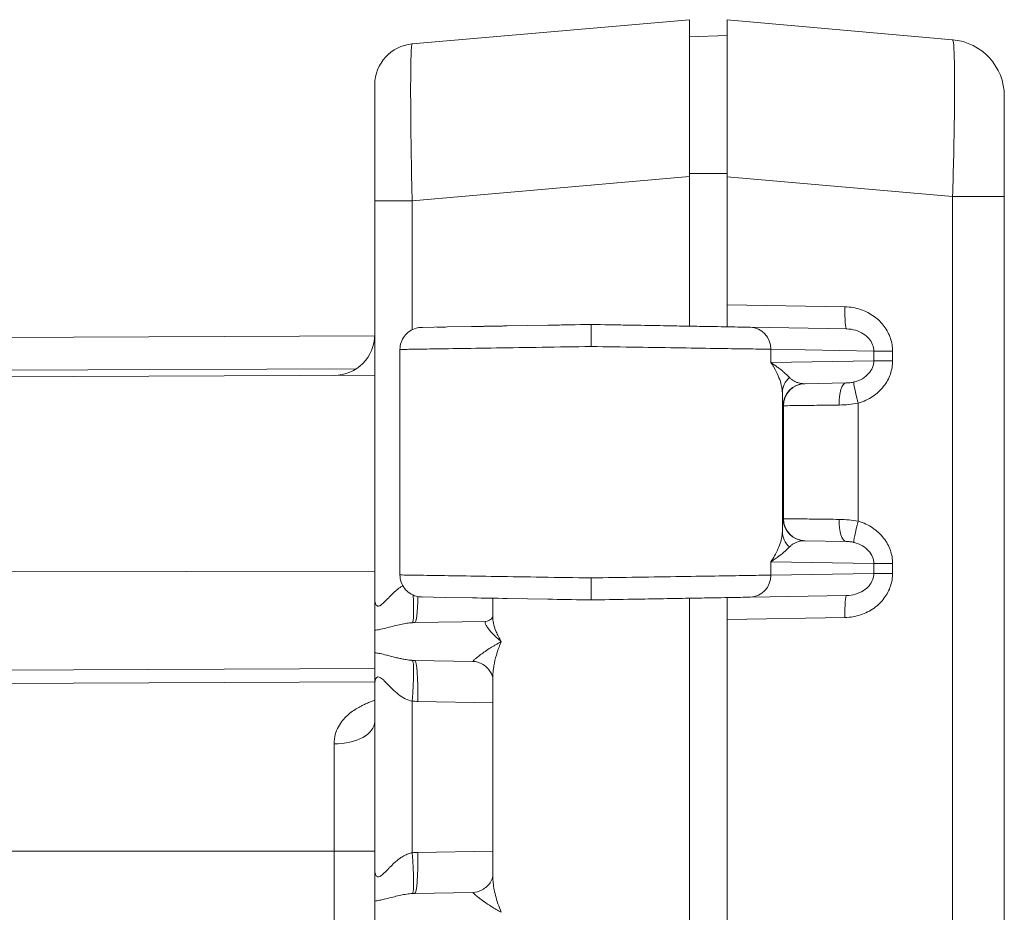
# Model space of a CAD drawing. Units: inches. Extents: x 0.2 to 67.8, y 1.2 to 42.8.
# Drawn here: x 9.6 to 11.2, y 26.6 to 28.1 of the extents above; entities that cross this region are included whole.
import ezdxf

# ---------------------------------------------------------------- set-up
doc = ezdxf.new("R2010")
doc.units = ezdxf.units.IN
doc.header["$LTSCALE"] = 2
doc.header["$MEASUREMENT"] = 0
doc.layers.add('Visible (ANSI)', color=7, linetype='Continuous', lineweight=13)
doc.layers.add('Visible Narrow (ANSI)', color=7, linetype='Continuous', lineweight=5)

msp = doc.modelspace()

# ---------------------------------------------------------------- linework, layer by layer
at = {"layer": 'Visible (ANSI)'}
for p, q in [((10.24718, 28.02283), (10.68785, 28.06139)), ((10.68785, 27.81234), (10.68785, 28.06139)), ((11.10569, 28.02961), (10.74785, 28.06092)), ((10.74785, 28.06092), (10.74785, 27.81187)), ((10.74785, 28.03616), (10.68785, 28.03407)), ((10.68785, 27.57469), (10.68785, 27.81234)), ((10.74785, 27.81187), (10.74785, 27.60859)), ((11.18785, 18.93677), (11.18785, 27.78056)), ((10.18785, 27.77379), (10.18785, 27.14248)), ((10.74785, 27.57447), (10.74785, 27.60859)), ((10.26224, 27.57271), (10.30271, 27.57342)), ((10.30271, 27.57342), (10.34289, 27.57412)), ((10.39837, 27.57509), (10.4627, 27.57621)), ((10.4685, 27.57631), (10.46858, 27.57631)), ((6.93614, 27.54502), (10.18781, 27.55921)), ((10.26224, 27.57271), (10.26388, 27.57274)), ((10.78475, 27.573), (10.93712, 27.57034)), ((10.22785, 27.53772), (10.22785, 27.17961)), ((10.18785, 27.49671), (6.93614, 27.48252)), ((10.93612, 27.48448), (10.87076, 27.48333)), ((10.87076, 27.23399), (10.93612, 27.23285)), ((10.80785, 27.15502), (10.80785, 27.15501)), ((10.26224, 27.14462), (10.29998, 27.14396)), ((10.26333, 27.1446), (10.26224, 27.14462)), ((10.34289, 27.14321), (10.29998, 27.14396)), ((10.37535, 27.11328), (10.37535, 27.14264)), ((10.4627, 27.14112), (10.39837, 27.14224)), ((10.68785, 27.13075), (10.68785, 27.14264)), ((10.74785, 27.14285), (10.74785, 27.10874)), ((10.93712, 27.14699), (10.78475, 27.14433)), ((10.68785, 27.13075), (10.68785, 27.10618)), ((10.25169, 27.10398), (10.36445, 27.10595)), ((10.37535, 27.11328), (10.37535, 27.11328)), ((10.68785, 27.10618), (10.68785, 26.61159)), ((10.74785, 27.10874), (10.74785, 26.10859)), ((10.18785, 27.09171), (10.18785, 27.05607)), ((10.34367, 27.04219), (10.25169, 27.0438)), ((10.37535, 26.70176), (10.37535, 27.01601)), ((10.18785, 27.0053), (10.18785, 26.71248)), ((10.37534, 26.70176), (10.37534, 26.70176)), ((10.18785, 26.68557), (10.18785, 26.68557)), ((10.25169, 26.67398), (10.34366, 26.67559)), ((10.18785, 26.66171), (10.18785, 26.62607))]:
    msp.add_line(p, q, dxfattribs=at)
for centre, radius, start, end in [((11.09785, 27.93995), 0.09, 0, 85), ((10.25285, 27.95808), 0.065, 95.02656, 179.99684), ((10.12285, 27.56142), 0.065, 270.24945, 360), ((10.12285, 27.56142), 0.065, 358.04526, 0)]:
    msp.add_arc(centre, radius, start, end, dxfattribs=at)
msp.add_ellipse((10.36402, 27.13094), major_axis=(0.00043, -0.025), ratio=0.9245529, start_param=0.0000536, end_param=0.0003319, dxfattribs=at)
for points, knots in [([(10.18785, 27.95808), (10.18785, 27.95808), (10.18785, 27.95729), (10.18785, 27.95573), (10.18785, 27.95511), (10.18785, 27.95437), (10.18785, 27.9535), (10.18785, 27.95098), (10.18785, 27.94743), (10.18785, 27.94291), (10.18785, 27.94195), (10.18785, 27.94094), (10.18785, 27.9399), (10.18785, 27.93434), (10.18785, 27.92757), (10.18785, 27.91973), (10.18785, 27.91914), (10.18785, 27.91856), (10.18785, 27.91796), (10.18785, 27.90937), (10.18785, 27.89955), (10.18785, 27.88878), (10.18785, 27.88838), (10.18785, 27.88798), (10.18785, 27.88758), (10.18785, 27.87713), (10.18785, 27.8658), (10.18785, 27.8538), (10.18785, 27.85202), (10.18785, 27.85023), (10.18785, 27.84842), (10.18785, 27.83757), (10.18785, 27.82624), (10.18785, 27.81476), (10.18785, 27.81138), (10.18785, 27.808), (10.18785, 27.8046), (10.18785, 27.79449), (10.18785, 27.78424), (10.18785, 27.77379)], [0, 0, 0, 0, 0.1021771, 0.1021771, 0.1021771, 0.1428571, 0.1428571, 0.1428571, 0.2607008, 0.2607008, 0.2607008, 0.2857143, 0.2857143, 0.2857143, 0.4187046, 0.4187046, 0.4187046, 0.4285714, 0.4285714, 0.4285714, 0.5714286, 0.5714286, 0.5714286, 0.5766869, 0.5766869, 0.5766869, 0.7142857, 0.7142857, 0.7142857, 0.7346762, 0.7346762, 0.7346762, 0.8571429, 0.8571429, 0.8571429, 0.8931253, 0.8931253, 0.8931253, 1, 1, 1, 1]), ([(11.18785, 27.78056), (11.18785, 27.79069), (11.18785, 27.80056), (11.18785, 27.81026), (11.18785, 27.8141), (11.18785, 27.8179), (11.18785, 27.82169), (11.18785, 27.83308), (11.18785, 27.84427), (11.18785, 27.85483), (11.18785, 27.85665), (11.18785, 27.85846), (11.18785, 27.86025), (11.18785, 27.87215), (11.18785, 27.88311), (11.18785, 27.89283), (11.18785, 27.89299), (11.18785, 27.89316), (11.18785, 27.89333), (11.18785, 27.90317), (11.18785, 27.91173), (11.18785, 27.91869), (11.18785, 27.91947), (11.18785, 27.92024), (11.18785, 27.92099), (11.18785, 27.92684), (11.18785, 27.93141), (11.18785, 27.93458), (11.18785, 27.93547), (11.18785, 27.93625), (11.18785, 27.93691), (11.18785, 27.93892), (11.18785, 27.93995), (11.18785, 27.93995)], [0, 0, 0, 0, 0.1194368, 0.1194368, 0.1194368, 0.1666667, 0.1666667, 0.1666667, 0.3087472, 0.3087472, 0.3087472, 0.3333333, 0.3333333, 0.3333333, 0.49716, 0.49716, 0.49716, 0.5, 0.5, 0.5, 0.6666667, 0.6666667, 0.6666667, 0.6855377, 0.6855377, 0.6855377, 0.8333333, 0.8333333, 0.8333333, 0.8747088, 0.8747088, 0.8747088, 1, 1, 1, 1]), ([(10.28625, 27.57313), (10.28625, 27.57313), (10.28625, 27.57313), (10.28625, 27.57313), (10.28625, 27.57313), (10.28625, 27.57313), (10.28625, 27.57313), (10.28627, 27.57313), (10.28629, 27.57313), (10.28645, 27.57314), (10.28668, 27.57314), (10.28806, 27.57316), (10.29013, 27.5732), (10.29571, 27.5733), (10.29888, 27.57335), (10.30271, 27.57342)], [0.08060744, 0.08060744, 0.08060744, 0.08060744, 0.0809278, 0.0809278, 0.082149, 0.082149, 0.08581263, 0.08581263, 0.09680387, 0.09680387, 0.12978753, 0.12978753, 0.22900688, 0.22900688, 0.30934614, 0.30934614, 0.30934614, 0.30934614]), ([(10.34289, 27.57412), (10.3593, 27.57441), (10.37777, 27.57473), (10.39776, 27.57508), (10.39796, 27.57508), (10.39816, 27.57509), (10.39837, 27.57509)], [0.749999999, 0.75, 0.75, 0.75, 0.832506415, 0.832506415, 0.832506415, 0.833333333, 0.833333333, 0.833333333, 0.833333333]), ([(10.4627, 27.57621), (10.46355, 27.57623), (10.46441, 27.57624), (10.46527, 27.57626), (10.48677, 27.57663), (10.50878, 27.57702), (10.5316, 27.57741)], [0.916666667, 0.916666667, 0.916666667, 0.916666667, 0.919860772, 0.919860772, 0.919860772, 1, 1, 1, 1]), ([(10.5316, 27.57741), (10.5316, 27.57741), (10.53159, 27.57578), (10.53159, 27.57272), (10.53159, 27.5712), (10.53159, 27.56926), (10.53159, 27.56716), (10.53159, 27.56506), (10.53159, 27.56256), (10.53159, 27.55991), (10.53159, 27.55462), (10.5316, 27.54852), (10.5316, 27.54241)], [0, 0, 0, 0, 0.3333333, 0.3333333, 0.3333333, 0.4999723, 0.4999723, 0.4999723, 0.6666667, 0.6666667, 0.6666667, 1, 1, 1, 1]), ([(10.5316, 27.57741), (10.53401, 27.57737), (10.53642, 27.57733), (10.53882, 27.57729), (10.55861, 27.57694), (10.57784, 27.57661), (10.59672, 27.57628), (10.60139, 27.5762), (10.60604, 27.57612), (10.61065, 27.57603), (10.62697, 27.57575), (10.64289, 27.57547), (10.65801, 27.57521), (10.66441, 27.5751), (10.67066, 27.57499), (10.67675, 27.57488), (10.68914, 27.57466), (10.70088, 27.57446), (10.71181, 27.57427), (10.71897, 27.57414), (10.72578, 27.57402), (10.73221, 27.57391), (10.74045, 27.57377), (10.74804, 27.57364), (10.75491, 27.57352), (10.76167, 27.5734), (10.76771, 27.57329), (10.77307, 27.5732), (10.77742, 27.57312), (10.78132, 27.57306), (10.78475, 27.573)], [0, 0, 0, 0, 0.0216115, 0.0216115, 0.0216115, 0.2, 0.2, 0.2, 0.2440953, 0.2440953, 0.2440953, 0.4, 0.4, 0.4, 0.465904, 0.465904, 0.465904, 0.6, 0.6, 0.6, 0.6876805, 0.6876805, 0.6876805, 0.8, 0.8, 0.8, 0.9103487, 0.9103487, 0.9103487, 1, 1, 1, 1]), ([(10.74785, 27.57447), (10.74785, 27.5742), (10.74775, 27.57399), (10.74741, 27.57372), (10.74715, 27.57365), (10.74685, 27.57366)], [-0.019960262, -0.019960262, -0.019960262, -0.019960262, -0.010197741, -0.010197741, -0.00000134, -0.00000134, -0.00000134, -0.00000134]), ([(10.22785, 27.53772), (10.22785, 27.5415), (10.22848, 27.54533), (10.2309, 27.55251), (10.23273, 27.55594), (10.23733, 27.56197), (10.24016, 27.56464), (10.24646, 27.56888), (10.25, 27.57049), (10.25504, 27.57187), (10.25645, 27.57216), (10.25932, 27.57257), (10.26078, 27.57269), (10.26224, 27.57271)], [0, 0, 0, 0, 0.02881759, 0.02881759, 0.05771781, 0.05771781, 0.086615, 0.086615, 0.1155118, 0.1155118, 0.12645185, 0.12645185, 0.13756381, 0.13756381, 0.13756381, 0.13756381]), ([(10.26224, 27.14462), (10.26078, 27.14464), (10.25932, 27.14476), (10.25645, 27.14517), (10.25504, 27.14546), (10.25, 27.14684), (10.24646, 27.14845), (10.24016, 27.15269), (10.23733, 27.15536), (10.23273, 27.16139), (10.2309, 27.16482), (10.22848, 27.172), (10.22785, 27.17583), (10.22785, 27.17961)], [0, 0, 0, 0, 0.0111146, 0.0111146, 0.02205717, 0.02205717, 0.05095402, 0.05095402, 0.07985119, 0.07985119, 0.10875152, 0.10875152, 0.13756408, 0.13756408, 0.13756408, 0.13756408]), ([(10.5316, 27.17492), (10.5316, 27.16881), (10.53162, 27.16271), (10.53163, 27.15742), (10.53163, 27.15477), (10.53163, 27.15227), (10.53162, 27.15017), (10.53162, 27.14807), (10.53161, 27.14613), (10.53161, 27.14461), (10.5316, 27.14155), (10.5316, 27.13991), (10.5316, 27.13991)], [0, 0, 0, 0, 0.3333333, 0.3333333, 0.3333333, 0.5000189, 0.5000189, 0.5000189, 0.6666667, 0.6666667, 0.6666667, 1, 1, 1, 1]), ([(10.18785, 27.09171), (10.18785, 27.09511), (10.18784, 27.09927), (10.18785, 27.10424), (10.18785, 27.10545), (10.18785, 27.1067), (10.18785, 27.108), (10.18785, 27.11205), (10.18785, 27.11654), (10.18785, 27.1214), (10.18784, 27.12249), (10.18784, 27.12361), (10.18784, 27.12474), (10.18784, 27.13012), (10.18785, 27.1359), (10.18785, 27.14201), (10.18785, 27.14217), (10.18785, 27.14232), (10.18785, 27.14248)], [0, 0, 0, 0, 0.3333333, 0.3333333, 0.3333333, 0.4145027, 0.4145027, 0.4145027, 0.6666667, 0.6666667, 0.6666667, 0.7234215, 0.7234215, 0.7234215, 0.9931511, 0.9931511, 0.9931511, 1, 1, 1, 1]), ([(10.34289, 27.14321), (10.34289, 27.14321), (10.34289, 27.14321), (10.34289, 27.14321), (10.3434, 27.1432), (10.34391, 27.14319), (10.34442, 27.14318), (10.36061, 27.1429), (10.37876, 27.14258), (10.39837, 27.14224)], [0.749999999, 0.749999999, 0.749999999, 0.749999999, 0.75, 0.75, 0.75, 0.752551811, 0.752551811, 0.752551811, 0.833333333, 0.833333333, 0.833333333, 0.833333333]), ([(10.4627, 27.14112), (10.4652, 27.14107), (10.4677, 27.14103), (10.47022, 27.14099), (10.49015, 27.14064), (10.51053, 27.14028), (10.5316, 27.13991)], [0.916666667, 0.916666667, 0.916666667, 0.916666667, 0.925994875, 0.925994875, 0.925994875, 1, 1, 1, 1]), ([(10.78475, 27.14433), (10.78131, 27.14427), (10.77741, 27.14421), (10.77305, 27.14413), (10.76769, 27.14404), (10.76164, 27.14393), (10.75489, 27.14381), (10.748, 27.14369), (10.7404, 27.14356), (10.73215, 27.14342), (10.72573, 27.1433), (10.71893, 27.14318), (10.71179, 27.14306), (10.70084, 27.14287), (10.68909, 27.14266), (10.67669, 27.14245), (10.67061, 27.14234), (10.66437, 27.14223), (10.658, 27.14212), (10.64285, 27.14186), (10.62691, 27.14158), (10.61058, 27.14129), (10.60598, 27.14121), (10.60136, 27.14113), (10.59671, 27.14105), (10.57781, 27.14072), (10.55856, 27.14039), (10.53874, 27.14004), (10.53637, 27.14), (10.53398, 27.13996), (10.5316, 27.13991)], [0, 0, 0, 0, 0.0897432, 0.0897432, 0.0897432, 0.2, 0.2, 0.2, 0.3124506, 0.3124506, 0.3124506, 0.4, 0.4, 0.4, 0.5342473, 0.5342473, 0.5342473, 0.6, 0.6, 0.6, 0.7561039, 0.7561039, 0.7561039, 0.8, 0.8, 0.8, 0.9786186, 0.9786186, 0.9786186, 1, 1, 1, 1]), ([(10.74685, 27.14367), (10.74715, 27.14368), (10.7474, 27.14361), (10.74775, 27.14334), (10.74785, 27.14313), (10.74785, 27.14285)], [-0.019951231, -0.019951231, -0.019951231, -0.019951231, -0.009838272, -0.009838272, -0.000002472, -0.000002472, -0.000002472, -0.000002472]), ([(10.36446, 27.10595), (10.36646, 27.10598), (10.36974, 27.10705), (10.37382, 27.11041), (10.37485, 27.11231), (10.37527, 27.11345), (10.37532, 27.11363), (10.37535, 27.11374)], [0, 0, 0, 0, 0.06460696, 0.06460696, 0.12341164, 0.12341164, 0.13940868, 0.13940868, 0.13940868, 0.13940868]), ([(10.18785, 27.00549), (10.18785, 27.01282), (10.18785, 27.02684), (10.18785, 27.04418), (10.18785, 27.05262), (10.18785, 27.05607)], [0.00294107, 0.00294107, 0.00294107, 0.00294107, 0.33333333, 0.66666667, 1, 1, 1, 1]), ([(10.37535, 27.01602), (10.37534, 27.01623), (10.37526, 27.01867), (10.37178, 27.02621), (10.36852, 27.03089), (10.35899, 27.03847), (10.35261, 27.04115), (10.34591, 27.04208), (10.34475, 27.04217), (10.34367, 27.04219)], [0.00873237, 0.00873237, 0.00873237, 0.00873237, 0.10884257, 0.10884257, 0.20026286, 0.20026286, 0.29501817, 0.29501817, 0.31602577, 0.31602577, 0.31602577, 0.31602577]), ([(10.18785, 26.66171), (10.18785, 26.66511), (10.18784, 26.66928), (10.18785, 26.67424), (10.18785, 26.6753), (10.18785, 26.6764), (10.18785, 26.67753), (10.18785, 26.6817), (10.18785, 26.68635), (10.18785, 26.6914), (10.18784, 26.69238), (10.18784, 26.69338), (10.18784, 26.69439), (10.18784, 26.6998), (10.18785, 26.70561), (10.18785, 26.71176), (10.18785, 26.712), (10.18785, 26.71224), (10.18785, 26.71248)], [0, 0, 0, 0, 0.3333333, 0.3333333, 0.3333333, 0.4045916, 0.4045916, 0.4045916, 0.6666667, 0.6666667, 0.6666667, 0.7175986, 0.7175986, 0.7175986, 0.9894568, 0.9894568, 0.9894568, 1, 1, 1, 1]), ([(10.34367, 26.67559), (10.348, 26.67566), (10.3536, 26.677), (10.36378, 26.6825), (10.36823, 26.68678), (10.374, 26.69527), (10.37499, 26.69916), (10.37533, 26.70136), (10.37534, 26.70167), (10.37535, 26.70175)], [0, 0, 0, 0, 0.08391029, 0.08391029, 0.17319651, 0.17319651, 0.27229275, 0.27229275, 0.30705279, 0.30705279, 0.30705279, 0.30705279])]:
    msp.add_open_spline(points, degree=3, knots=knots, dxfattribs=at)
for points in [[(10.46858, 27.57631), (10.47547, 27.57643), (10.48246, 27.57656), (10.48951, 27.57668)], [(10.57303, 27.57669), (10.58034, 27.57656), (10.58758, 27.57644), (10.59472, 27.57631)], [(10.18785, 27.05613), (10.18785, 27.05918), (10.18785, 27.06223), (10.18785, 27.06528)], [(10.18784, 27.0392), (10.18784, 27.04448), (10.18784, 27.04983), (10.18785, 27.05519)], [(10.34367, 27.04219), (10.34367, 27.04219), (10.34367, 27.04219), (10.34367, 27.04219)]]:
    msp.add_open_spline(points, degree=3, dxfattribs=at)
at = {"layer": 'Visible Narrow (ANSI)'}
for p, q in [((10.24718, 27.77379), (10.68785, 27.81234)), ((10.74785, 27.81712), (10.68785, 27.81712)), ((11.10569, 27.78056), (10.74785, 27.81187)), ((11.10569, 18.93677), (11.10569, 27.78056)), ((11.10569, 27.78056), (11.18785, 27.78056)), ((10.18785, 27.77379), (10.24718, 27.77379)), ((10.24718, 27.77379), (10.24718, 27.56902)), ((10.74785, 27.60859), (10.93468, 27.60533)), ((10.81703, 27.538), (10.81703, 27.51683)), ((10.81703, 27.538), (10.98053, 27.53515)), ((10.98053, 27.53515), (11.01037, 27.53515)), ((10.98053, 27.53515), (10.98053, 27.51968)), ((11.01037, 27.53515), (11.01037, 27.51968)), ((10.98053, 27.51968), (10.81703, 27.51683)), ((10.98053, 27.51968), (11.01037, 27.51968)), ((10.15864, 27.50717), (6.93614, 27.49313)), ((10.83534, 27.24842), (10.83534, 27.46891)), ((10.83701, 27.44835), (10.83637, 27.44834)), ((10.83701, 27.26898), (10.83701, 27.44835)), ((10.95567, 27.2648), (10.95567, 27.45253)), ((10.83637, 27.26899), (10.83701, 27.26898)), ((10.81703, 27.2005), (10.81703, 27.17933)), ((10.81703, 27.2005), (10.98053, 27.19765)), ((6.93614, 27.18017), (10.18785, 27.18549)), ((10.98053, 27.19765), (11.01037, 27.19765)), ((10.98053, 27.19765), (10.98053, 27.18218)), ((11.01037, 27.19765), (11.01037, 27.18218)), ((10.98053, 27.18218), (10.81703, 27.17933)), ((10.98053, 27.18218), (11.01037, 27.18218)), ((10.93468, 27.112), (10.74785, 27.10874)), ((6.93614, 27.01863), (10.18784, 27.03092)), ((6.93615, 26.99742), (10.18785, 27.00971)), ((10.2046, 27.00977), (10.20461, 27.00977)), ((10.23527, 26.98359), (10.23527, 26.98359)), ((10.24718, 26.97929), (10.24719, 26.73848)), ((10.24746, 26.98252), (10.24746, 26.98252)), ((10.25622, 26.97881), (10.37535, 26.97673)), ((10.12313, 26.91133), (10.12313, 26.74097)), ((6.93615, 26.74097), (10.12313, 26.74097)), ((10.18785, 26.74097), (10.12313, 26.74097)), ((10.12313, 26.29115), (10.12313, 26.74097)), ((10.25622, 26.73897), (10.37535, 26.74105))]:
    msp.add_line(p, q, dxfattribs=at)
for centre, major_axis, ratio, start_param, end_param in [((10.93774, 27.60533), (-0.00061, -0.035), 0.0871426, 4.713961, 6.2831945), ((10.78414, 27.538), (0.00061, 0.03499), 0.9396759, 4.7287896, 6.2831853), ((10.87034, 27.46891), (-0.03499, -0.00072), 0.9461523, 5.4375688, 6.2613783), ((10.87137, 27.44834), (-0.0006, 0.035), 0.9999751, 0.0004391, 1.5537656), ((10.87201, 27.44835), (-0.00061, 0.03499), 0.9999751, 0, 1.553343), ((10.93673, 27.44948), (-0.00061, 0.03499), 0.31865, 0.0000008, 1.5652344), ((10.95873, 27.45253), (-0.00936, 0.03373), 0.0840087, 0.0940293, 1.5474984), ((10.87137, 27.26899), (-0.00061, -0.03499), 0.9999751, 4.7298418, 6.2831853), ((10.87201, 27.26898), (-0.00061, -0.03499), 0.9999751, 4.7298925, 6.2831853), ((10.93673, 27.26785), (-0.00061, -0.03499), 0.318629, 4.7179588, 6.2831846), ((10.95873, 27.26479), (-0.00936, -0.03373), 0.0840062, 4.7356575, 6.1890334), ((10.87034, 27.24842), (-0.03499, 0.00072), 0.9461668, 0.0225695, 0.8456434), ((10.78414, 27.17933), (0.00061, -0.03499), 0.9396757, 0.0000234, 1.5543961), ((10.24152, 27.16848), (0.00587, -0.06473), 0.0868022, 0.0346724, 1.2340731), ((10.25056, 27.16897), (0.00113, -0.06499), 0.0871426, 0, 1.1954847), ((10.93774, 27.112), (-0.00061, 0.03499), 0.0871426, 6.2831754, 7.8524606), ((10.24152, 26.9793), (0.00587, 0.06473), 0.0868021, 4.7202013, 6.2481991), ((10.25056, 26.97881), (0.00113, 0.06499), 0.0871426, 4.7139101, 6.2831853), ((10.25177, 26.9796), (-0.00936, 0.0005), 0.0672936, 1.0623112, 2.071031), ((10.12285, 26.94704), (0.065, 0), 0.5494832, 4.716743, 6.2749254), ((10.24152, 26.73848), (0.00587, -0.06473), 0.0868022, 0.0346724, 1.562954), ((10.25196, 26.73717), (0.01461, 0.00077), 0.1127055, 1.269091, 1.8981655), ((10.25056, 26.73897), (0.00113, -0.06499), 0.0871426, 0, 1.5692752)]:
    msp.add_ellipse(centre, major_axis=major_axis, ratio=ratio, start_param=start_param, end_param=end_param, dxfattribs=at)
for points, knots in [([(11.10569, 27.78056), (11.10637, 27.80232), (11.10754, 27.84579), (11.10865, 27.90645), (11.10902, 27.95851), (11.10865, 27.99849), (11.10754, 28.02373), (11.10637, 28.02954), (11.10569, 28.02961)], [0.00000012, 0.00000012, 0.00000012, 0.00000012, 0.16666667, 0.33333333, 0.5, 0.66666667, 0.83333333, 1, 1, 1, 1]), ([(10.24718, 28.02283), (10.24676, 28.0228), (10.24602, 28.01853), (10.24524, 27.99991), (10.24485, 27.97001), (10.24485, 27.93033), (10.24524, 27.8828), (10.24602, 27.82976), (10.24676, 27.79246), (10.24718, 27.77379)], [0.00000004, 0.00000004, 0.00000004, 0.00000004, 0.14285714, 0.28571429, 0.42857143, 0.57142857, 0.71428571, 0.85714286, 1, 1, 1, 1]), ([(10.93713, 27.57034), (10.94209, 27.57025), (10.94685, 27.56951), (10.95133, 27.56821), (10.95582, 27.5669), (10.96003, 27.56501), (10.96369, 27.56271), (10.96736, 27.5604), (10.97048, 27.55768), (10.97298, 27.55472), (10.97548, 27.55176), (10.97737, 27.54858), (10.97863, 27.54527), (10.97989, 27.54196), (10.98052, 27.53853), (10.98053, 27.53515)], [0.00003538, 0.00003538, 0.00003538, 0.00003538, 0.2, 0.2, 0.2, 0.4, 0.4, 0.4, 0.6, 0.6, 0.6, 0.8, 0.8, 0.8, 1, 1, 1, 1]), ([(10.22785, 27.53772), (10.22785, 27.53772), (10.22809, 27.53772), (10.2361, 27.53785), (10.26741, 27.53833), (10.31632, 27.53908), (10.37957, 27.54006), (10.45296, 27.54119), (10.50538, 27.542), (10.5316, 27.54241)], [0.49431813, 0.49431813, 0.49431813, 0.49431813, 0.5, 0.58333333, 0.66666667, 0.75, 0.83333333, 0.91666667, 1, 1, 1, 1]), ([(10.83534, 27.46891), (10.83528, 27.47184), (10.83494, 27.47507), (10.83425, 27.47857), (10.83355, 27.48206), (10.83252, 27.48582), (10.83109, 27.48984), (10.82966, 27.49386), (10.82782, 27.49814), (10.82551, 27.50265), (10.82319, 27.50716), (10.82039, 27.51191), (10.81703, 27.51683)], [0.00000256, 0.00000256, 0.00000256, 0.00000256, 0.25, 0.25, 0.25, 0.5, 0.5, 0.5, 0.75, 0.75, 0.75, 1, 1, 1, 1]), ([(10.84662, 27.49321), (10.84643, 27.4934), (10.84623, 27.4936), (10.84604, 27.49379), (10.84477, 27.49508), (10.84332, 27.49647), (10.8417, 27.49796), (10.84091, 27.49869), (10.84007, 27.49944), (10.83919, 27.50021), (10.83798, 27.50127), (10.83669, 27.50237), (10.8353, 27.50352), (10.83359, 27.50493), (10.83173, 27.5064), (10.82971, 27.50793), (10.82889, 27.50856), (10.82804, 27.50919), (10.82717, 27.50983), (10.82414, 27.51206), (10.82077, 27.5144), (10.81703, 27.51683)], [0, 0, 0, 0, 0.0335229, 0.0335229, 0.0335229, 0.25, 0.25, 0.25, 0.3555252, 0.3555252, 0.3555252, 0.5, 0.5, 0.5, 0.6776942, 0.6776942, 0.6776942, 0.75, 0.75, 0.75, 1, 1, 1, 1]), ([(10.98053, 27.51968), (10.98052, 27.51617), (10.97984, 27.5126), (10.97847, 27.50917), (10.97711, 27.50574), (10.97508, 27.50244), (10.97237, 27.4994), (10.96967, 27.49637), (10.96627, 27.4936), (10.96236, 27.49131), (10.95845, 27.48903), (10.95402, 27.48723), (10.94915, 27.48604)], [0, 0, 0, 0, 0.25, 0.25, 0.25, 0.5, 0.5, 0.5, 0.75, 0.75, 0.75, 1, 1, 1, 1]), ([(11.01037, 27.51968), (11.01037, 27.51242), (11.00797, 27.49848), (10.99739, 27.4786), (10.97957, 27.46204), (10.96434, 27.45494), (10.95568, 27.45253)], [0, 0, 0, 0, 0.25, 0.5, 0.75, 0.99996875, 0.99996875, 0.99996875, 0.99996875]), ([(10.87076, 27.48333), (10.86876, 27.4833), (10.86492, 27.48359), (10.85965, 27.48488), (10.85484, 27.48693), (10.85047, 27.48967), (10.84785, 27.49194), (10.84662, 27.49321)], [0, 0, 0, 0, 0.2, 0.4, 0.6, 0.8, 0.99999999, 0.99999999, 0.99999999, 0.99999999]), ([(10.94915, 27.48604), (10.9472, 27.48556), (10.94513, 27.48519), (10.94295, 27.48493), (10.94077, 27.48467), (10.93848, 27.48452), (10.93612, 27.48448)], [0.00000064, 0.00000064, 0.00000064, 0.00000064, 0.5, 0.5, 0.5, 0.99999956, 0.99999956, 0.99999956, 0.99999956]), ([(10.92558, 27.44948), (10.91285, 27.44932), (10.88874, 27.44901), (10.86002, 27.44864), (10.84149, 27.44841), (10.8371, 27.44835), (10.83701, 27.44835)], [0.00000005, 0.00000005, 0.00000005, 0.00000005, 0.25, 0.5, 0.75, 1, 1, 1, 1]), ([(10.95568, 27.45253), (10.95101, 27.45159), (10.94613, 27.45085), (10.9411, 27.45034), (10.93607, 27.44983), (10.93087, 27.44955), (10.92558, 27.44948)], [0, 0, 0, 0, 0.5, 0.5, 0.5, 1, 1, 1, 1]), ([(10.92558, 27.26785), (10.93088, 27.26778), (10.93607, 27.26749), (10.9411, 27.26698), (10.94613, 27.26648), (10.95101, 27.26574), (10.95567, 27.2648)], [0.0000072, 0.0000072, 0.0000072, 0.0000072, 0.5, 0.5, 0.5, 1, 1, 1, 1]), ([(10.95568, 27.26479), (10.96435, 27.26239), (10.97957, 27.25529), (10.9974, 27.23871), (11.00797, 27.21884), (11.01037, 27.20491), (11.01037, 27.19765)], [0.00011554, 0.00011554, 0.00011554, 0.00011554, 0.25, 0.5, 0.75, 1, 1, 1, 1]), ([(10.81703, 27.2005), (10.82154, 27.2071), (10.82503, 27.21338), (10.8277, 27.2192), (10.82849, 27.2209), (10.8292, 27.22257), (10.82985, 27.2242), (10.83141, 27.22811), (10.83259, 27.2318), (10.83346, 27.23525), (10.83417, 27.23809), (10.83467, 27.24078), (10.83497, 27.24329), (10.83519, 27.24509), (10.83531, 27.2468), (10.83534, 27.24842)], [0, 0, 0, 0, 0.33333333, 0.33333333, 0.33333333, 0.43121182, 0.43121182, 0.43121182, 0.66666667, 0.66666667, 0.66666667, 0.86098382, 0.86098382, 0.86098382, 0.99999039, 0.99999039, 0.99999039, 0.99999039]), ([(10.93612, 27.23285), (10.93789, 27.23282), (10.93961, 27.23273), (10.94128, 27.23258), (10.94184, 27.23253), (10.9424, 27.23247), (10.94295, 27.2324), (10.94484, 27.23217), (10.94665, 27.23186), (10.94837, 27.23148), (10.94863, 27.23142), (10.94889, 27.23135), (10.94915, 27.23129)], [0, 0, 0, 0, 0.37413113, 0.37413113, 0.37413113, 0.5, 0.5, 0.5, 0.93366095, 0.93366095, 0.93366095, 0.9999862, 0.9999862, 0.9999862, 0.9999862]), ([(10.94915, 27.23129), (10.95402, 27.2301), (10.95845, 27.2283), (10.96236, 27.22601), (10.96628, 27.22373), (10.96967, 27.22096), (10.97238, 27.21792), (10.97508, 27.21488), (10.97711, 27.21159), (10.97847, 27.20816), (10.97984, 27.20473), (10.98052, 27.20116), (10.98053, 27.19765)], [0, 0, 0, 0, 0.25, 0.25, 0.25, 0.5, 0.5, 0.5, 0.75, 0.75, 0.75, 1, 1, 1, 1]), ([(10.81703, 27.2005), (10.82205, 27.20376), (10.82639, 27.20686), (10.83014, 27.20972), (10.83389, 27.21259), (10.83706, 27.21523), (10.83978, 27.21763), (10.84249, 27.22004), (10.84475, 27.22222), (10.84662, 27.22412)], [0, 0, 0, 0, 0.33333333, 0.33333333, 0.33333333, 0.66666667, 0.66666667, 0.66666667, 0.99999347, 0.99999347, 0.99999347, 0.99999347]), ([(10.22785, 27.17961), (10.22785, 27.17961), (10.22809, 27.17961), (10.2361, 27.17948), (10.26741, 27.179), (10.31632, 27.17824), (10.37957, 27.17727), (10.45296, 27.17613), (10.50538, 27.17532), (10.5316, 27.17492)], [0.4943216, 0.4943216, 0.4943216, 0.4943216, 0.5, 0.58333333, 0.66666667, 0.75, 0.83333333, 0.91666667, 1, 1, 1, 1]), ([(10.81703, 27.17933), (10.80856, 27.1792), (10.7859, 27.17885), (10.73683, 27.17809), (10.6756, 27.17714), (10.6058, 27.17607), (10.55633, 27.1753), (10.5316, 27.17492)], [0.00000001, 0.00000001, 0.00000001, 0.00000001, 0.2, 0.4, 0.6, 0.8, 1, 1, 1, 1]), ([(10.98053, 27.18218), (10.98052, 27.1788), (10.97989, 27.17537), (10.97862, 27.17206), (10.97736, 27.16875), (10.97548, 27.16556), (10.97298, 27.1626), (10.97047, 27.15964), (10.96735, 27.15693), (10.96369, 27.15462), (10.96003, 27.15231), (10.95581, 27.15042), (10.95133, 27.14912), (10.94684, 27.14782), (10.94208, 27.14708), (10.93713, 27.14699)], [0, 0, 0, 0, 0.2, 0.2, 0.2, 0.4, 0.4, 0.4, 0.6, 0.6, 0.6, 0.8, 0.8, 0.8, 0.99996432, 0.99996432, 0.99996432, 0.99996432]), ([(10.18785, 27.14248), (10.18785, 27.1424), (10.18785, 27.14232), (10.18785, 27.14224), (10.18787, 27.1392), (10.18827, 27.13655), (10.18892, 27.13454), (10.18896, 27.13442), (10.189, 27.13429), (10.18905, 27.13417), (10.18971, 27.13233), (10.19064, 27.13108), (10.19176, 27.13048), (10.19188, 27.13042), (10.19199, 27.13036), (10.19211, 27.13031), (10.19323, 27.12985), (10.19453, 27.12999), (10.19609, 27.13079), (10.19632, 27.13091), (10.19655, 27.13104), (10.19678, 27.13118), (10.19836, 27.13214), (10.20017, 27.13368), (10.20221, 27.13563), (10.20259, 27.136), (10.20297, 27.13637), (10.20337, 27.13676), (10.2054, 27.13877), (10.20763, 27.14111), (10.20996, 27.14352), (10.21051, 27.14409), (10.21107, 27.14466), (10.21164, 27.14524), (10.21392, 27.14756), (10.21629, 27.1499), (10.21871, 27.15212), (10.21942, 27.15277), (10.22014, 27.15341), (10.22085, 27.15403), (10.2232, 27.15608), (10.22559, 27.15799), (10.228, 27.15971), (10.22885, 27.16031), (10.22969, 27.16089), (10.23055, 27.16145), (10.23113, 27.16182), (10.23171, 27.16219), (10.23229, 27.16254)], [0, 0, 0, 0, 0.00286967, 0.00286967, 0.00286967, 0.11111111, 0.11111111, 0.11111111, 0.11794219, 0.11794219, 0.11794219, 0.22222222, 0.22222222, 0.22222222, 0.23293805, 0.23293805, 0.23293805, 0.33333333, 0.33333333, 0.33333333, 0.34765676, 0.34765676, 0.34765676, 0.44444444, 0.44444444, 0.44444444, 0.46252378, 0.46252378, 0.46252378, 0.55555556, 0.55555556, 0.55555556, 0.57765027, 0.57765027, 0.57765027, 0.66666667, 0.66666667, 0.66666667, 0.69268274, 0.69268274, 0.69268274, 0.77777778, 0.77777778, 0.77777778, 0.80767813, 0.80767813, 0.80767813, 0.8280614, 0.8280614, 0.8280614, 0.8280614]), ([(10.36445, 27.10595), (10.36386, 27.10594), (10.36348, 27.10559), (10.36335, 27.10496), (10.36335, 27.10491), (10.36334, 27.10487), (10.36333, 27.10482), (10.36323, 27.1041), (10.36343, 27.10304), (10.36395, 27.1017), (10.36448, 27.10035), (10.36533, 27.09872), (10.36655, 27.09683), (10.3677, 27.09506), (10.36916, 27.09307), (10.37098, 27.09089), (10.37111, 27.09074), (10.37123, 27.09059), (10.37136, 27.09045), (10.37296, 27.08855), (10.37483, 27.08652), (10.377, 27.08435), (10.37753, 27.08382), (10.37808, 27.08328), (10.37864, 27.08273), (10.38056, 27.08089), (10.38269, 27.07897), (10.38505, 27.07697), (10.38624, 27.07596), (10.38749, 27.07493), (10.38881, 27.07388)], [0.00003049, 0.00003049, 0.00003049, 0.00003049, 0.15616347, 0.15616347, 0.15616347, 0.16666667, 0.16666667, 0.16666667, 0.33333333, 0.33333333, 0.33333333, 0.5, 0.5, 0.5, 0.65619372, 0.65619372, 0.65619372, 0.66666667, 0.66666667, 0.66666667, 0.8005352, 0.8005352, 0.8005352, 0.83333333, 0.83333333, 0.83333333, 0.94400027, 0.94400027, 0.94400027, 1, 1, 1, 1]), ([(10.37535, 27.11328), (10.37535, 27.11022), (10.37612, 27.10298), (10.38015, 27.0898), (10.38544, 27.07934), (10.38881, 27.07388)], [0.5199006, 0.5199006, 0.5199006, 0.5199006, 0.66666667, 0.83333333, 1, 1, 1, 1]), ([(10.18785, 27.09171), (10.18849, 27.09178), (10.18915, 27.09186), (10.1898, 27.09195), (10.19232, 27.0923), (10.19492, 27.09278), (10.19763, 27.09336), (10.20105, 27.0941), (10.20465, 27.09499), (10.20823, 27.09591), (10.2118, 27.09682), (10.21535, 27.09775), (10.21883, 27.09862), (10.22231, 27.09949), (10.22572, 27.1003), (10.22902, 27.10101), (10.23232, 27.10171), (10.23553, 27.10231), (10.23862, 27.10279), (10.24172, 27.10326), (10.24471, 27.10361), (10.24758, 27.1038)], [0, 0, 0, 0, 0.03446698, 0.03446698, 0.03446698, 0.16666667, 0.16666667, 0.16666667, 0.33333333, 0.33333333, 0.33333333, 0.5, 0.5, 0.5, 0.66666667, 0.66666667, 0.66666667, 0.83333333, 0.83333333, 0.83333333, 1, 1, 1, 1]), ([(10.24758, 27.1038), (10.24826, 27.10385), (10.24963, 27.10393), (10.25101, 27.10397), (10.25169, 27.10398)], [0.00003261, 0.00003261, 0.00003261, 0.00003261, 0.5, 1, 1, 1, 1]), ([(10.34367, 27.04219), (10.34356, 27.04219), (10.34367, 27.04242), (10.34403, 27.04286), (10.3444, 27.0433), (10.34501, 27.04395), (10.34589, 27.04479), (10.34677, 27.04563), (10.34792, 27.04665), (10.34934, 27.04784), (10.35076, 27.04903), (10.35245, 27.05039), (10.35445, 27.05191), (10.35645, 27.05343), (10.35874, 27.05511), (10.36132, 27.05691), (10.3639, 27.05871), (10.36676, 27.06063), (10.36983, 27.0626), (10.37224, 27.06414), (10.37478, 27.06573), (10.37731, 27.06725), (10.37801, 27.06767), (10.3787, 27.06809), (10.37939, 27.0685), (10.3826, 27.0704), (10.38573, 27.07218), (10.38881, 27.07388)], [0.00028452, 0.00028452, 0.00028452, 0.00028452, 0.125, 0.125, 0.125, 0.25, 0.25, 0.25, 0.375, 0.375, 0.375, 0.5, 0.5, 0.5, 0.625, 0.625, 0.625, 0.75, 0.75, 0.75, 0.84811256, 0.84811256, 0.84811256, 0.875, 0.875, 0.875, 1, 1, 1, 1]), ([(10.37535, 27.01601), (10.37535, 27.02013), (10.37562, 27.02452), (10.37618, 27.02909), (10.37641, 27.03105), (10.3767, 27.03304), (10.37704, 27.03506), (10.37801, 27.0408), (10.37941, 27.04677), (10.38107, 27.05247), (10.38136, 27.05346), (10.38165, 27.05443), (10.38195, 27.05539), (10.384, 27.06196), (10.38631, 27.06807), (10.38881, 27.07388)], [0.57144786, 0.57144786, 0.57144786, 0.57144786, 0.6714712, 0.6714712, 0.6714712, 0.71428571, 0.71428571, 0.71428571, 0.83618781, 0.83618781, 0.83618781, 0.85714286, 0.85714286, 0.85714286, 1, 1, 1, 1]), ([(10.18785, 27.05607), (10.19012, 27.05582), (10.19251, 27.05544), (10.19504, 27.05494), (10.19552, 27.05485), (10.19602, 27.05475), (10.19651, 27.05465), (10.19959, 27.05401), (10.20289, 27.05322), (10.20634, 27.05235), (10.20666, 27.05227), (10.20698, 27.05219), (10.20731, 27.0521), (10.21045, 27.0513), (10.21371, 27.05045), (10.21699, 27.04962), (10.21829, 27.04929), (10.21958, 27.04896), (10.22088, 27.04865), (10.2232, 27.04808), (10.22552, 27.04753), (10.22778, 27.04704), (10.22989, 27.04658), (10.23195, 27.04616), (10.23397, 27.04578), (10.23533, 27.04553), (10.23668, 27.0453), (10.238, 27.04509), (10.24081, 27.04464), (10.24355, 27.0443), (10.2462, 27.04408), (10.24666, 27.04404), (10.24712, 27.044), (10.24758, 27.04397)], [0.00000139, 0.00000139, 0.00000139, 0.00000139, 0.13982853, 0.13982853, 0.13982853, 0.16666667, 0.16666667, 0.16666667, 0.33333333, 0.33333333, 0.33333333, 0.34892057, 0.34892057, 0.34892057, 0.5, 0.5, 0.5, 0.55959651, 0.55959651, 0.55959651, 0.66666667, 0.66666667, 0.66666667, 0.76640376, 0.76640376, 0.76640376, 0.83333333, 0.83333333, 0.83333333, 0.97518873, 0.97518873, 0.97518873, 1, 1, 1, 1]), ([(10.24758, 27.04397), (10.24826, 27.04392), (10.24895, 27.04389), (10.24963, 27.04386), (10.25032, 27.04383), (10.25101, 27.04381), (10.25169, 27.0438)], [0.00008647, 0.00008647, 0.00008647, 0.00008647, 0.5, 0.5, 0.5, 1, 1, 1, 1]), ([(10.18785, 27.0053), (10.18785, 27.00815), (10.18817, 27.01059), (10.18874, 27.01257), (10.1893, 27.01454), (10.1901, 27.01606), (10.19111, 27.01691), (10.19212, 27.01776), (10.19334, 27.01794), (10.1948, 27.01749), (10.19626, 27.01703), (10.19796, 27.01594), (10.19996, 27.01422), (10.20196, 27.0125), (10.20425, 27.01015), (10.20688, 27.00742), (10.20951, 27.0047), (10.21247, 27.00161), (10.21567, 26.99853), (10.21887, 26.99544), (10.2223, 26.99237), (10.22578, 26.98971), (10.22926, 26.98705), (10.23279, 26.98481), (10.23636, 26.98303), (10.23994, 26.98125), (10.24355, 26.97993), (10.24718, 26.97929)], [0, 0, 0, 0, 0.11111111, 0.11111111, 0.11111111, 0.22222222, 0.22222222, 0.22222222, 0.33333333, 0.33333333, 0.33333333, 0.44444444, 0.44444444, 0.44444444, 0.55555556, 0.55555556, 0.55555556, 0.66666667, 0.66666667, 0.66666667, 0.77777778, 0.77777778, 0.77777778, 0.88888889, 0.88888889, 0.88888889, 0.99999952, 0.99999952, 0.99999952, 0.99999952]), ([(10.12313, 26.91133), (10.12313, 26.91674), (10.12459, 26.92664), (10.12973, 26.93895), (10.13664, 26.94891), (10.14444, 26.95688), (10.15257, 26.96328), (10.16063, 26.96842), (10.16815, 26.97245), (10.17498, 26.97564), (10.18113, 26.9782), (10.18527, 26.97977), (10.18742, 26.98055), (10.18785, 26.9807)], [0.00000051, 0.00000051, 0.00000051, 0.00000051, 0.03846154, 0.07692308, 0.11538462, 0.15384615, 0.19230769, 0.23076923, 0.26923077, 0.30769231, 0.34615385, 0.38461538, 0.39425597, 0.39425597, 0.39425597, 0.39425597]), ([(10.18785, 26.71248), (10.18785, 26.71236), (10.18785, 26.71223), (10.18785, 26.71211), (10.18788, 26.70911), (10.18828, 26.70648), (10.18893, 26.7045), (10.18899, 26.70435), (10.18904, 26.70419), (10.18909, 26.70404), (10.18976, 26.70224), (10.19069, 26.70104), (10.1918, 26.70046), (10.19194, 26.70039), (10.19208, 26.70032), (10.19222, 26.70027), (10.19334, 26.69985), (10.19463, 26.70002), (10.19619, 26.70084), (10.19644, 26.70097), (10.1967, 26.70113), (10.19697, 26.70129), (10.19855, 26.70229), (10.20036, 26.70386), (10.20238, 26.7058), (10.20281, 26.70621), (10.20324, 26.70664), (10.20368, 26.70708), (10.2057, 26.70908), (10.20789, 26.71139), (10.21018, 26.71374), (10.21078, 26.71436), (10.2114, 26.71499), (10.21202, 26.71562), (10.21425, 26.71788), (10.21656, 26.72016), (10.21892, 26.72231), (10.21968, 26.723), (10.22045, 26.72369), (10.22122, 26.72435), (10.2235, 26.72632), (10.22581, 26.72816), (10.22815, 26.72981), (10.22905, 26.73045), (10.22995, 26.73107), (10.23086, 26.73165), (10.2331, 26.73308), (10.23535, 26.73434), (10.23761, 26.73538), (10.23864, 26.73585), (10.23967, 26.73629), (10.2407, 26.73667), (10.24286, 26.73748), (10.24503, 26.73809), (10.24718, 26.73848)], [0, 0, 0, 0, 0.00439099, 0.00439099, 0.00439099, 0.11111111, 0.11111111, 0.11111111, 0.11959416, 0.11959416, 0.11959416, 0.22222222, 0.22222222, 0.22222222, 0.23468906, 0.23468906, 0.23468906, 0.33333333, 0.33333333, 0.33333333, 0.34943693, 0.34943693, 0.34943693, 0.44444444, 0.44444444, 0.44444444, 0.46443996, 0.46443996, 0.46443996, 0.55555556, 0.55555556, 0.55555556, 0.57967923, 0.57967923, 0.57967923, 0.66666667, 0.66666667, 0.66666667, 0.69480367, 0.69480367, 0.69480367, 0.77777778, 0.77777778, 0.77777778, 0.80987535, 0.80987535, 0.80987535, 0.88888889, 0.88888889, 0.88888889, 0.92483028, 0.92483028, 0.92483028, 0.99998278, 0.99998278, 0.99998278, 0.99998278]), ([(10.37534, 26.70176), (10.37535, 26.69909), (10.37574, 26.68955), (10.37882, 26.671), (10.38479, 26.65323), (10.38881, 26.64389)], [0.59833669, 0.59833669, 0.59833669, 0.59833669, 0.66666667, 0.83333333, 1, 1, 1, 1]), ([(10.18785, 26.66171), (10.18841, 26.66177), (10.18897, 26.66184), (10.18954, 26.66192), (10.19218, 26.66227), (10.1949, 26.66277), (10.19774, 26.66339), (10.20118, 26.66413), (10.2048, 26.66503), (10.20838, 26.66595), (10.21196, 26.66686), (10.2155, 26.66779), (10.21897, 26.66866), (10.22243, 26.66952), (10.22583, 26.67033), (10.22911, 26.67103), (10.2324, 26.67173), (10.23559, 26.67232), (10.23867, 26.67279), (10.24175, 26.67326), (10.24473, 26.67361), (10.24758, 26.6738)], [0, 0, 0, 0, 0.0294048, 0.0294048, 0.0294048, 0.1666667, 0.1666667, 0.1666667, 0.3333333, 0.3333333, 0.3333333, 0.5, 0.5, 0.5, 0.6666667, 0.6666667, 0.6666667, 0.8333333, 0.8333333, 0.8333333, 1, 1, 1, 1]), ([(10.24758, 26.6738), (10.24826, 26.67385), (10.24963, 26.67393), (10.25101, 26.67397), (10.25169, 26.67398)], [0.00003261, 0.00003261, 0.00003261, 0.00003261, 0.5, 1, 1, 1, 1]), ([(10.34367, 26.67559), (10.34356, 26.67559), (10.34366, 26.67537), (10.34399, 26.67497), (10.3441, 26.67483), (10.34424, 26.67468), (10.3444, 26.6745), (10.34492, 26.67393), (10.34569, 26.67315), (10.34675, 26.67219), (10.34702, 26.67195), (10.3473, 26.67169), (10.34761, 26.67142), (10.34888, 26.6703), (10.35047, 26.66897), (10.35238, 26.66747), (10.35272, 26.6672), (10.35307, 26.66693), (10.35344, 26.66665), (10.35558, 26.66499), (10.35809, 26.66313), (10.36101, 26.66109), (10.36134, 26.66086), (10.36167, 26.66063), (10.36201, 26.66039), (10.36519, 26.65819), (10.36882, 26.65579), (10.37298, 26.65319), (10.3732, 26.65305), (10.37342, 26.65291), (10.37365, 26.65277), (10.37809, 26.65001), (10.38311, 26.64703), (10.38881, 26.64389)], [0.00010535, 0.00010535, 0.00010535, 0.00010535, 0.12440948, 0.12440948, 0.12440948, 0.16666667, 0.16666667, 0.16666667, 0.29962995, 0.29962995, 0.29962995, 0.33333333, 0.33333333, 0.33333333, 0.47471436, 0.47471436, 0.47471436, 0.5, 0.5, 0.5, 0.64977245, 0.64977245, 0.64977245, 0.66666667, 0.66666667, 0.66666667, 0.82489987, 0.82489987, 0.82489987, 0.83333333, 0.83333333, 0.83333333, 0.99999997, 0.99999997, 0.99999997, 0.99999997])]:
    msp.add_open_spline(points, degree=3, knots=knots, dxfattribs=at)
for points in [[(10.93468, 27.60533), (10.9435, 27.60518), (10.95992, 27.60229), (10.98204, 27.59102), (10.99833, 27.57476), (11.00816, 27.55554), (11.01037, 27.54212), (11.01037, 27.53515)], [(10.5316, 27.54241), (10.55634, 27.54203), (10.60581, 27.54126), (10.67562, 27.54018), (10.73687, 27.53924), (10.78593, 27.53848), (10.80857, 27.53813), (10.81703, 27.538)], [(10.83637, 27.44834), (10.83629, 27.44834), (10.83612, 27.44905), (10.8359, 27.45182), (10.83569, 27.45607), (10.8355, 27.46169), (10.83539, 27.46634), (10.83534, 27.46891)], [(10.83534, 27.24842), (10.83539, 27.25099), (10.8355, 27.25564), (10.83569, 27.26126), (10.8359, 27.26552), (10.83612, 27.26829), (10.83629, 27.26899), (10.83637, 27.26899)], [(10.83701, 27.26898), (10.8371, 27.26898), (10.84149, 27.26892), (10.86002, 27.26868), (10.88874, 27.26832), (10.91285, 27.26801), (10.92558, 27.26785)], [(10.84662, 27.22412), (10.84785, 27.22539), (10.85047, 27.22766), (10.85485, 27.2304), (10.85966, 27.23245), (10.86493, 27.23374), (10.86876, 27.23403), (10.87076, 27.23399)], [(11.01037, 27.18218), (11.01037, 27.17521), (11.00816, 27.16178), (10.99831, 27.14255), (10.98203, 27.1263), (10.9599, 27.11503), (10.94349, 27.11215), (10.93468, 27.112)]]:
    msp.add_open_spline(points, degree=3, dxfattribs=at)

doc.saveas('drawing.dxf')
